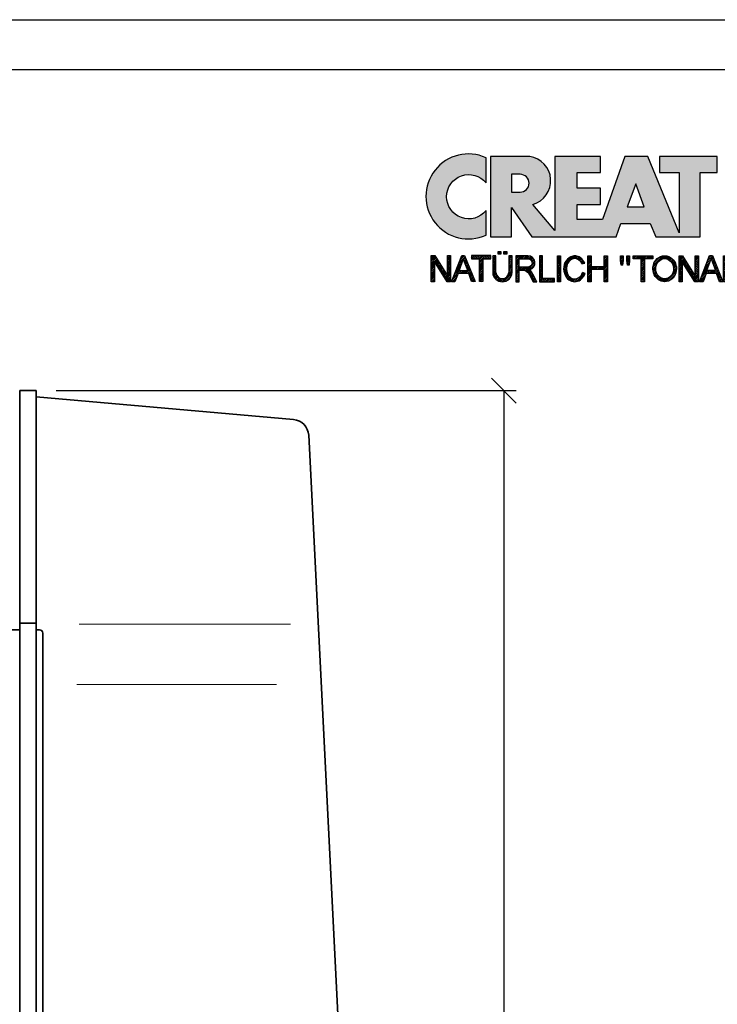
# Model space of a CAD drawing. Units: millimetres. Extents: x 135 to 555, y 73 to 370.
# Drawn here: x 438 to 508, y 271 to 370 of the extents above; entities that cross this region are included whole.
import ezdxf

# ---------------------------------------------------------------- set-up
doc = ezdxf.new("R2010")
doc.units = ezdxf.units.MM
doc.layers.add('035', color=5, linetype='Continuous')
doc.layers.add('07', color=7, linetype='Continuous')
doc.styles.get("Standard").update_dxf_attribs({"font": 'ARIAL.TTF'})
doc.dimstyles.new('ISO-25', dxfattribs={"dimtxt": 3, "dimasz": 2.5, "dimexe": 1.25, "dimexo": 2, "dimtad": 1, "dimtih": 1, "dimtoh": 1, "dimdec": 1, "dimlfac": 3, "dimtxsty": 'Standard', "dimblk": 'OBLIQUE', "dimcen": 2.5, "dimclrd": 5, "dimclre": 5, "dimclrt": 5, "dimadec": 0, "dimazin": 0, "dimtfac": 1, "dimtdec": 1, "dimtmove": 0, "dimatfit": 3, "dimfxl": 0, "dimarcsym": 0})
pattern_1 = [(45, (-58.08716998967495, -296.267933568487), (-0.09015611460128481, 0.09015611460128482), [])]
pattern_2 = [(45, (-57.88716998967495, -296.267933568487), (-0.09015611460128481, 0.09015611460128482), [])]

# ---------------------------------------------------------------- blocks, each defined once
blk = doc.blocks.new('CREATON LOGO')
h = blk.add_hatch()
h.set_pattern_fill('ANSI31', color=256, scale=1.02, style=0)
h.set_pattern_definition(pattern_1)
edge = h.paths.add_edge_path()
edge.add_line((6.426171979563414, 2.717487107925365), (6.426171979563414, 0.9487779378947356))
edge.add_arc((7.440375134587775, 1.0145570181013), 1.016334062724542, 183.7108860510691, 356.2891139489309)
edge.add_line((8.454578289612122, 0.9487779378947607), (8.454578289612122, 2.71748710792539))
edge.add_line((8.454578289612122, 2.717487107925365), (8.126280387156344, 2.717487107925365))
edge.add_line((8.12628038715635, 2.717487107925365), (8.12628038715635, 0.950803214228058))
edge.add_arc((7.446723596073646, 1.021376616825989), 0.6832115612757761, 185.0773468488727, 354.0709671677962, ccw=False)
edge.add_line((6.766192865494453, 0.9609120635882391), (6.766192865494453, 2.717487107925356))
edge.add_line((6.766192865494453, 2.717487107925365), (6.426171979563418, 2.717487107925365))
h.paths.add_polyline_path([(6.988966678942894, 2.881473497961565), (6.988966678942894, 3.174305875711525), (7.293813310531156, 3.174305875711525), (7.293813310531156, 2.881473497961565)])
h.paths.add_polyline_path([(7.915232209141671, 3.174305875711525), (7.915232209141671, 2.881473497961565), (7.610385577553409, 2.881473497961565), (7.610385577553409, 3.174305875711525)])
h = blk.add_hatch()
h.set_pattern_fill('ANSI31', color=256, scale=1.02, style=0)
h.set_pattern_definition(pattern_1)
h.paths.add_polyline_path([(1.688384098138421, 0.6090916903815469), (1.688384098138421, 2.729200575366178), (2.028406310048709, 2.729200575366178), (2.028406310048709, 0), (1.664934153250158, 0), (0.3400208859310325, 2.108395417543818), (0.3400208859310325, 0), (0, 0), (0, 2.729200575366178), (0.3751964662530582, 2.729200575366178)])
h = blk.add_hatch()
h.set_pattern_fill('ANSI31', color=256, scale=1.02, style=0)
h.set_pattern_definition(pattern_1)
h.paths.add_polyline_path([(2.473951284987081, 0), (2.122204763622292, 0), (3.189169963150427, 2.729200575366178), (3.494017920717944, 2.729200575366178), (4.596157374588621, 0.01171346744075663), (4.220960908335798, 0.01171346744075663), (3.921091956878705, 0.8643408768535323), (2.813014957875822, 0.8643408768534186)])
h.paths.add_polyline_path([(2.9077732764502, 1.171330947089814), (3.810588861760714, 1.171330947089814), (3.353318251388579, 2.377800860412151)], flags=16)
h = blk.add_hatch()
h.set_pattern_fill('ANSI31', color=256, scale=1.02, style=0)
h.set_pattern_definition(pattern_1)
edge = h.paths.add_edge_path()
edge.add_line((5.39438103437805, 2.401227795293721), (5.39438103437805, 0.01171346744074064))
edge.add_line((5.39438103437805, 0.01171346744075663), (5.054358822467764, 0.01171346744075663))
edge.add_line((5.054358822467769, 0.01171346744075663), (5.054358822467769, 2.401227795293737))
edge.add_line((6.250298055891513, 2.401227795293721), (6.250298055891513, 2.72920057536613))
edge.add_line((6.250298055891513, 2.729200575366178), (4.198441800954538, 2.729200575366178))
edge.add_line((4.198441800954541, 2.729200575366178), (4.198441800954541, 2.401211351102238))
edge.add_line((4.198441800954541, 2.401211351102233), (5.054358822467769, 2.401211351102292))
edge.add_line((5.394381034378057, 2.40121135110229), (6.25029805589151, 2.401211351102232))
h = blk.add_hatch()
h.set_pattern_fill('ANSI31', color=256, scale=1.02, style=0)
h.set_pattern_definition(pattern_1)
edge = h.paths.add_edge_path()
edge.add_line((10.26920225221682, 0.72726609389224), (10.67157333936543, 0.001478454573734744))
edge.add_line((10.67157333936543, 0.001478454573714316), (11.05159106655218, 0.001478454573714316))
edge.add_line((11.05159106655218, 0.001478454573714316), (10.61568861348142, 0.8054274419786339))
edge.add_arc((9.323793995615212, 0.2681429788558489), 1.399166286752507, 22.58187747289891, 44.55146336198229)
edge.add_arc((10.1071350885747, 1.966687090452183), 0.7481397093470041, 286.5999053316795, 450.4279832623091)
edge.add_line((10.10154674858531, 2.714805928042836), (8.8608994692586, 2.714805928042836))
edge.add_line((8.860899469258591, 2.714805928042836), (8.860899469258591, 0.001478454573693888))
edge.add_line((8.860899469258591, 0.001478454573714316), (9.196209150542144, 0.001478454573714316))
edge.add_line((9.196209150542153, 0.001478454573714316), (9.196209150542153, 1.196236336545128))
edge.add_line((9.196209150542153, 1.196236336545098), (9.777413747282575, 1.196236336545098))
edge.add_arc((9.511095100902459, 0.4246160351544859), 0.8162864147638086, 21.762776293069123, 70.9582905495592, ccw=False)
edge = h.paths.add_edge_path(flags=16)
edge.add_arc((10.10713508857571, 1.966687090452353), 0.4355078647986934, -90.73522686777392, 90.73522686756792, ccw=False)
edge.add_line((10.10154674858531, 1.531215081297148), (9.196209150542153, 1.531215081297148))
edge.add_line((9.196209150542153, 1.531215081297148), (9.196209150542153, 2.402159099607593))
edge.add_line((9.196209150542153, 2.402159099607559), (10.11272342856613, 2.402159099607559))
h = blk.add_hatch()
h.set_pattern_fill('ANSI31', color=256, scale=1.02, style=0)
h.set_pattern_definition(pattern_1)
h.paths.add_polyline_path([(12.90786006275047, 0.001478454573714316), (12.90786006275047, 0.3252916001897574), (11.64485942346166, 0.3252916001897574), (11.64485942346166, 2.714805928042836), (11.3095497421781, 2.714805928042836), (11.3095497421781, 0.001478454573714316)])
h.paths.add_polyline_path([(13.20963970409111, 0.001478454573714316), (13.20963970409111, 2.714805928042836), (13.53377270539385, 2.714805928042836), (13.53377270539385, 0.001478454573714316)])
h = blk.add_hatch()
h.set_pattern_fill('ANSI31', color=256, scale=1.02, style=0)
h.set_pattern_definition(pattern_1)
edge = h.paths.add_edge_path()
edge.add_ellipse((15.01448854689263, 1.352559391740328), major_axis=(0, 1.060766025048171), ratio=0.8210522931231287, start_angle=300.3773098167231, end_angle=608.5048278562517)
edge.add_line((15.82485739003184, 0.9638705064916167), (16.10120070891007, 0.8752115894919847))
edge.add_spline(control_points=[(16.10120070891004, 0.8752115894919825), (16.06248840244832, 0.755357015739321), (16.0090290142519, 0.6412387268449038), (15.82142889878586, 0.3518171977603402), (15.65605711906372, 0.1990212451522666), (15.26856954427834, 0.0116205570482748), (15.04683266455529, -0.02047941057639946), (14.6250914208807, 0.05533090125260287), (14.42781382977096, 0.16157321914352), (14.05944869210071, 0.5177878300481211), (13.92074812210878, 0.8031432072924076), (13.82466765878089, 1.407558506230316), (13.86684880457273, 1.726806328029625), (14.1220467000552, 2.273134394568388), (14.33742886150879, 2.500287452691907), (14.73305121203372, 2.673473745931858), (14.87364969165426, 2.703640328906886), (15.01448854689263, 2.703640328906886), (15.16994473458269, 2.703640328906886), (15.32501748267251, 2.666759510183113), (15.67897783094423, 2.494143273544069), (15.85736765813542, 2.318219457573377), (16.00968997765565, 2.053388816265169), (16.03649582514731, 1.998630601947866), (16.05983516500928, 1.942168297138721)], knot_values=[5.180230810210089, 5.180230810210089, 5.180230810210089, 5.180230810210089, 5.473894412002023, 5.473894412002023, 5.99841676804623, 5.99841676804623, 6.522939124090437, 6.522939124090437, 7.047461480134642, 7.047461480134642, 7.75596030718394, 7.75596030718394, 8.46445913423324, 8.46445913423324, 9.172957961282538, 9.172957961282538, 9.518000926527238, 9.518000926527238, 9.518000926527238, 9.898855086946527, 9.898855086946527, 10.47771810167364, 10.47771810167364, 10.62095542349673, 10.62095542349673, 10.62095542349673, 10.62095542349673], degree=3, periodic=0)
edge.add_line((16.05983516500928, 1.942168297138721), (15.76586445465887, 1.888980446946749))
h.paths.add_polyline_path([(18.09486588192637, 1.587044513066701), (18.09486588192637, 2.714805928042836), (18.44135224319097, 2.714805928042836), (18.44135224319097, 0.001478454573714316), (18.09486588192637, 0.001478454573714316), (18.09486588192637, 1.274397684631424), (16.73127114487111, 1.274397684631424), (16.73127114487111, 0.001478454573714316), (16.38478478360651, 0.001478454573714316), (16.38478478360651, 2.714805928042836), (16.73127114487111, 2.714805928042836), (16.73127114487111, 1.587044513066701)])
h = blk.add_hatch()
h.set_pattern_fill('ANSI31', color=256, scale=1.02, style=0)
h.set_pattern_definition(pattern_1)
h.paths.add_polyline_path([(20.06891065027785, 2.714805928042836), (20.06891065027785, 2.223503769073091), (20.02420393035414, 1.721036010967566), (19.85654842672262, 1.721036010967566), (19.78948569487832, 2.234670086253971), (19.78948569487832, 2.714805928042836)])
h.paths.add_polyline_path([(20.44892970344409, 2.212338169937254), (20.44892970344409, 2.714805928042836), (20.75070801880549, 2.714805928042836), (20.75070801880549, 2.212338169937254), (20.70599997290228, 1.721036010967566), (20.52716778928995, 1.721036010967566)])
h.paths.add_polyline_path([(23.17381222153739, 2.714805928042836), (23.17381222153739, 2.402159099607559), (22.31318266939744, 2.402159099607559), (22.31318266939744, 0.001478454573714316), (21.97787298811389, 0.001478454573714316), (21.97787298811389, 2.402159099607559), (21.11724343597392, 2.402159099607559), (21.11724343597392, 2.714805928042836)])
h = blk.add_hatch()
h.set_pattern_fill('ANSI31', color=256, scale=1.02, style=0)
h.set_pattern_definition(pattern_2)
edge = h.paths.add_edge_path(flags=16)
edge.add_ellipse((24.42563618084516, 1.35814255033074), major_axis=(0, 1.055182866457726), ratio=0.883598204041903, start_angle=0, end_angle=360)
edge = h.paths.add_edge_path()
edge.add_spline(control_points=[(24.42563618084516, 2.714882464355924), (24.27528442822154, 2.714882464355867), (24.12508462742401, 2.684269226113599), (23.74204082721936, 2.523987642833561), (23.53419637430588, 2.337032974817362), (23.25676507258344, 1.874294931560314), (23.18619388597039, 1.599289411237066), (23.19793947741801, 1.052726909122271), (23.28028768426904, 0.7813136169354493), (23.57834120608395, 0.3327705498624596), (23.79508647535281, 0.1565992557864888), (24.29256499734521, -0.02096895262644694), (24.57095616839118, -0.01945462931666952), (25.06663764800875, 0.1633213113901206), (25.28168411083344, 0.3416327556835199), (25.57576606719448, 0.7930210453504856), (25.65583253633158, 1.065176705857766), (25.66301137598677, 1.61182703337596), (25.59014294158797, 1.886178167891217), (25.30866544825669, 2.346242121188709), (25.09905952743174, 2.531144158216875), (24.71817835454013, 2.685904106021383), (24.57197392583906, 2.714882464355867), (24.42563618084516, 2.714882464355924)], knot_values=[0, 0, 0, 0, 0.3541463948517333, 0.3541463948517333, 0.9746294305556801, 0.9746294305556801, 1.595112466259627, 1.595112466259627, 2.215595501963573, 2.215595501963573, 2.83607853766752, 2.83607853766752, 3.456561573371467, 3.456561573371467, 4.077044609075413, 4.077044609075413, 4.69752764477936, 4.69752764477936, 5.318010680483306, 5.318010680483306, 5.938493716187253, 5.938493716187253, 6.283185307179586, 6.283185307179586, 6.283185307179586, 6.283185307179586], degree=3, periodic=0)
h = blk.add_hatch()
h.set_pattern_fill('ANSI31', color=256, scale=1.02, style=0)
h.set_pattern_definition(pattern_2)
h.paths.add_polyline_path([(27.62716559756086, 0.5932745959914314), (27.62716559756086, 2.714805928042836), (27.95129859886338, 2.714805928042836), (27.95129859886338, 0.001478454573714316), (27.59363555761796, 0.001478454573714316), (26.2635721864851, 2.089512271172282), (26.2635721864851, 0.001478454573714316), (25.92826250520131, 0.001478454573714316), (25.92826250520131, 2.714805928042836), (26.29710355240724, 2.714805928042836)])
h = blk.add_hatch()
h.set_pattern_fill('ANSI31', color=256, scale=1.02, style=0)
h.set_pattern_definition(pattern_2)
h.paths.add_polyline_path([(29.12085216910755, 2.725972245223716), (29.44498517041029, 2.725972245223716), (30.51797827208475, 0.001478454573714316), (30.16031390485985, 0.001478454573714316), (29.85853426351921, 0.8724231909289415), (28.75201112190162, 0.8724231909289415), (28.43905612655941, 0.001478454573714316), (28.08139175933453, 0.001478454573714316)])
h.paths.add_polyline_path([(29.73558813177013, 1.173904420228382), (28.85260521966832, 1.173904420228382), (29.28850767273908, 2.390993500471609)], flags=16)
h.paths.add_polyline_path([(30.93374307669537, 2.100678588353219), (30.93374307669537, 0.001478454573714316), (30.59843339541181, 0.001478454573714316), (30.59843339541181, 2.714805928042836), (30.96727444261775, 2.714805928042836), (32.30851449373144, 0.5932745959914314), (32.30851449373144, 2.714805928042836), (32.62147081505336, 2.714805928042836), (32.62147081505336, 0.01264477175459433), (32.25262976784743, 0.01264477175459433)])
h = blk.add_hatch()
h.set_pattern_fill('ANSI31', color=256, scale=1.02, style=0)
h.set_pattern_definition(pattern_2)
edge = h.paths.add_edge_path()
edge.add_line((35.35983564316499, 0.6267721114441542), (35.35983564316499, 1.374891667079623))
edge.add_line((35.35983564316499, 1.374891667079623), (34.24213582156684, 1.374891667079623))
edge.add_line((34.24213582156684, 1.374891667079623), (34.24213582156684, 1.073410437780183))
edge.add_line((34.24213582156684, 1.073410437780183), (35.00981142576398, 1.073410437780183))
edge.add_line((35.00981142576398, 1.073410437780183), (35.00981142576398, 0.6522210413050971))
edge.add_ellipse((34.24213582156684, 1.35814255033074), major_axis=(0, 1.055182866457726), ratio=0.9788359752355461, start_angle=308.46199353254076, end_angle=588.0097640912675, ccw=False)
edge.add_line((35.05087972509512, 2.014461403541702), (35.35983564316499, 2.099156828997991))
edge.add_spline(control_points=[(35.35983564316502, 2.099156828998048), (35.35219863751205, 2.111085317432867), (35.34437150443677, 2.12289168353476), (35.17883894782472, 2.364057864759957), (34.94907011666951, 2.542673543650608), (34.54545782115094, 2.688242153296301), (34.39381857021724, 2.714806646087766), (34.24213582156684, 2.714806646087766), (34.0790318076833, 2.714806646087766), (33.91599015206869, 2.684043554765594), (33.50559998903184, 2.523869018242067), (33.28047048898569, 2.339388534767579), (32.97712010062438, 1.87249490362467), (32.89931059060135, 1.591246987451768), (32.91781392605079, 1.033552707365402), (33.01411174620296, 0.7581483606424513), (33.34801442468108, 0.312907830557549), (33.58512331747036, 0.1442483789755897), (34.11426433278479, -0.02129323455147869), (34.40480677094533, -0.01749134127567231), (34.92951850686337, 0.1617689014283883), (35.16223268547888, 0.3364948635635869), (35.33605332426132, 0.5809695866553284), (35.34816569354557, 0.5989258320345243), (35.35983564316505, 0.6171669614553252)], knot_values=[5.292393501748945, 5.292393501748945, 5.292393501748945, 5.292393501748945, 5.323936297223193, 5.323936297223193, 5.943812513392833, 5.943812513392833, 6.283185307179586, 6.283185307179586, 6.283185307179586, 6.64811187504566, 6.64811187504566, 7.2679880912153, 7.2679880912153, 7.887864307384939, 7.887864307384939, 8.50774052355458, 8.50774052355458, 9.12761673972422, 9.12761673972422, 9.74749295589386, 9.74749295589386, 10.3673691720635, 10.3673691720635, 10.41559782862604, 10.41559782862604, 10.41559782862604, 10.41559782862604], degree=3, periodic=0)
edge.add_line((35.35983564316499, 0.6171669614551547), (35.35983564316499, 0.6267721114441542))
h = blk.add_hatch()
h.set_pattern_fill('ANSI31', color=256, scale=1.02, style=0)
h.set_pattern_definition(pattern_2)
h.paths.add_polyline_path([(36.00495774872048, 1.553546997613921), (36.00495774872049, 2.402159099607559), (37.53620666342778, 2.402159099607559), (37.53620666342778, 2.714805928042836), (35.66964674145745, 2.714805928042836), (35.66964674145745, 0.001478454573714316), (37.60326806929262, 0.001478454573714316), (37.60326806929262, 0.3141252830089911), (36.00495774872049, 0.3141252830089911), (36.00495774872049, 1.263232085495588), (37.44679057162138, 1.263232085495588), (37.44679057162138, 1.553546997613978)])
h = blk.add_hatch()
h.set_pattern_fill('ANSI31', color=256, scale=1.02, style=0)
h.set_pattern_definition(pattern_2)
edge = h.paths.add_edge_path()
edge.add_line((37.9056481274983, 0.000330317704879235), (39.1134578881773, 0.000330317704879235))
edge.add_line((37.90550517351091, 0.0005442780800422042), (37.90550517351091, 2.717697495098832))
edge.add_line((37.90550517351091, 2.717697495098832), (38.98513745381452, 2.717697495098832))
edge.add_line((38.24462041554256, 0.3254969610484864), (38.24462041554256, 1.258869962360507))
edge.add_line((38.24462041554256, 2.399659585100096), (38.97821584158303, 2.399659585100096))
edge.add_line((38.98513745381452, 1.556166425629954), (38.24462041554256, 1.556166425629954))
edge.add_line((38.24462041554256, 1.258869962360507), (38.99205774006676, 1.258869962360507))
edge.add_line((38.24462041554256, 0.3254969610484864), (38.98513745381452, 0.3254969610484864))
edge.add_line((38.24462041554259, 1.556166425629954), (38.24462041554256, 2.399659585100096))
edge.add_ellipse((38.98513745381452, 1.977913005364996), major_axis=(-0.4632294731936111, 0), ratio=0.9104485015330142, start_angle=90, end_angle=269.6626350097732)
edge.add_ellipse((38.98513745381452, 0.7921864083436958), major_axis=(-0.5427396686941856, 1.133441612713496e-05), ratio=0.8598663057213197, start_angle=90.0010288715336, end_angle=270.0010288715336)
edge.add_spline(control_points=[(39.51097025563022, 1.430757097306696), (39.54837678845303, 1.462870536480295), (39.58275283764363, 1.49863027049156), (39.72422549724933, 1.679761291335922), (39.78101854034376, 1.866454700583461), (39.74484451092183, 2.22888057710594), (39.65322015687415, 2.399479275499004), (39.38456691762669, 2.637324009914494), (39.20983828083478, 2.706212508955218), (39.01707189924155, 2.717220811368861), (39.00185013574897, 2.717659997829003), (38.98662652862996, 2.717674060633328)], knot_values=[8.611492169551347, 8.611492169551347, 8.611492169551347, 8.611492169551347, 8.806636340184843, 8.806636340184843, 9.51540168115522, 9.51540168115522, 10.2241670221256, 10.2241670221256, 10.93293236309597, 10.93293236309597, 10.99359008786532, 10.99359008786532, 10.99359008786532, 10.99359008786532], degree=3, periodic=0)
edge.add_spline(control_points=[(39.09492378624967, 8.930101103032939e-11), (39.15199075133594, 0.006521908008267019), (39.20847113630015, 0.01816282666703728), (39.42563245274433, 0.08441134336504774), (39.57525071813713, 0.1791189892948069), (39.7934007758435, 0.4440992364760064), (39.85930348010411, 0.6158809669996685), (39.86017819729968, 0.9648101218998022), (39.79511338285895, 1.136962502048277), (39.63599461434769, 1.33201698962381), (39.57649655126894, 1.385871555331789), (39.51097025563016, 1.430757097306696)], knot_values=[7.986846626802635, 7.986846626802635, 7.986846626802635, 7.986846626802635, 8.194909088340868, 8.194909088340868, 8.808765736389317, 8.808765736389317, 9.422622384437766, 9.422622384437766, 10.03647903248622, 10.03647903248622, 10.32289946918296, 10.32289946918296, 10.32289946918296, 10.32289946918296], degree=3, periodic=0)
h = blk.add_hatch()
h.set_pattern_fill('ANSI31', color=256, scale=1.02, style=0)
h.set_pattern_definition(pattern_2)
h.paths.add_polyline_path([(41.9940975408029, 2.719874607419058), (41.9940975408029, 2.397460931430999), (40.45959732471791, 2.397460931430999), (40.45959732471791, 1.557969436525752), (41.89666988173555, 1.557969436525752), (41.89666988173555, 1.259889586204451), (40.45959732471791, 1.259889586204451), (40.45959732471791, 0.3230656608121762), (42.05499049070965, 0.3230656608121762), (42.05499049070965, 0.0006519848241168802), (40.11859786602312, 0.0006519848241168802), (40.11859786602312, 2.719874607419058)])
h.paths.add_polyline_path([(44.04301807744859, 0.6028963984622919), (44.04301807744859, 2.719874607419058), (44.39010775931937, 2.719874607419058), (44.39010775931937, 0.0006519848241168802), (44.01866116268169, 0.0006519848241168802), (42.70337450547778, 2.111546916875454), (42.70337450547778, 0.0006519848241168802), (42.356286149586, 0.0006519848241168802), (42.356286149586, 2.719874607419058), (42.71555362585072, 2.719874607419058)])
h = blk.add_hatch()
h.set_pattern_fill('ANSI31', color=256, scale=1.02, style=0)
h.set_pattern_definition(pattern_2)
edge = h.paths.add_edge_path()
edge.add_line((45.83789422952317, 0.0006519848241168802), (44.78444738951664, 0.0006519848241168802))
edge.add_line((44.78444738951664, 0.0006519848241168802), (44.78444738951664, 2.719874607419058))
edge.add_line((44.78444738951664, 2.719874607419058), (45.83789422952317, 2.719874607419058))
edge.add_ellipse((45.83789422952317, 1.360263296121616), major_axis=(0, 1.359611311297452), ratio=0.8598262652000371, start_angle=180, end_angle=360, ccw=False)
edge = h.paths.add_edge_path(flags=16)
edge.add_line((45.83789422952317, 0.3230656608121762), (45.13153707138742, 0.3230656608121762))
edge.add_line((45.13153707138742, 0.3230656608121762), (45.13153707138742, 2.397460931430999))
edge.add_line((45.13153707138742, 2.397460931430999), (45.83789422952317, 2.397460931430999))
edge.add_ellipse((45.83789422952317, 1.360263296121616), major_axis=(-1.449507180950604e-14, 1.037197635309395), ratio=0.8239882139570075, start_angle=180, end_angle=360, ccw=False)
h = blk.add_hatch()
h.set_pattern_fill('ANSI31', color=256, scale=1.02, style=0)
h.set_pattern_definition(pattern_2)
h.paths.add_polyline_path([(47.10693337879322, 2.251520447342273), (47.10693337879322, 2.716117796185642), (47.40715897233027, 2.716117796185642), (47.40715897233027, 2.239758870889204), (47.33651742220746, 1.733995286414768), (47.15991420989028, 1.733995286414768)])
h.paths.add_polyline_path([(47.78391346432515, 2.251520447342273), (47.78391346432515, 2.716117796185642), (48.06647966481594, 2.716117796185642), (48.06647966481594, 2.245639659115682), (48.01938618205364, 1.733995286414768), (47.84278164375721, 1.733995286414768)])
for p, q in [((6.988966678942894, 3.174305875711525), (7.293813310531156, 3.174305875711525)), ((6.988966678942894, 2.881473497961565), (6.988966678942894, 3.174305875711525)), ((6.988966678942894, 3.174305875711525), (6.988966678942894, 3.174305875711525)), ((7.293813310531156, 3.174305875711525), (7.293813310531156, 2.881473497961565)), ((7.610385577553409, 2.881473497961565), (7.610385577553409, 3.174305875711525)), ((7.610385577553409, 3.174305875711525), (7.915232209141671, 3.174305875711525)), ((7.915232209141671, 3.174305875711525), (7.915232209141671, 2.881473497961565)), ((5.394381034378057, 2.40121135110229), (6.250298055891513, 2.401211351102233)), ((6.766192865494453, 2.717487107925365), (6.426171979563414, 2.717487107925365)), ((6.426171979563414, 2.717487107925365), (6.426171979563414, 0.9487779378947607)), ((6.766192865494453, 0.9609120635882391), (6.766192865494453, 2.717487107925365)), ((7.293813310531156, 2.881473497961565), (6.988966678942894, 2.881473497961565)), ((7.915232209141671, 2.881473497961565), (7.610385577553409, 2.881473497961565)), ((8.454578289612122, 2.717487107925365), (8.12628038715635, 2.717487107925365)), ((8.12628038715635, 2.717487107925365), (8.12628038715635, 0.950803214228074)), ((8.454578289612122, 0.9487779378947607), (8.454578289612122, 2.717487107925365)), ((11.64485942346166, 2.714805928042836), (11.3095497421781, 2.714805928042836)), ((11.3095497421781, 2.714805928042836), (11.3095497421781, 0.001478454573714316)), ((11.64485942346166, 0.3252916001897574), (11.64485942346166, 2.714805928042836)), ((13.20963970409111, 2.714805928042836), (13.53377270539385, 2.714805928042836)), ((13.20963970409111, 0.001478454573714316), (13.20963970409111, 2.714805928042836)), ((13.53377270539385, 2.714805928042836), (13.53377270539385, 0.001478454573714316)), ((16.38478478360651, 2.714805928042836), (16.73127114487111, 2.714805928042836)), ((16.38478478360651, 0.001478454573714316), (16.38478478360651, 2.714805928042836)), ((16.73127114487111, 2.714805928042836), (16.73127114487111, 1.587044513066701)), ((18.09486588192637, 1.587044513066701), (18.09486588192637, 2.714805928042836)), ((18.09486588192637, 2.714805928042836), (18.44135224319097, 2.714805928042836)), ((18.44135224319097, 2.714805928042836), (18.44135224319097, 0.001478454573714316)), ((19.78948569487832, 2.234670086253971), (19.78948569487832, 2.714805928042836)), ((19.78948569487832, 2.714805928042836), (20.06891065027785, 2.714805928042836)), ((19.85654842672262, 1.721036010967566), (19.78948569487832, 2.234670086253971)), ((20.06891065027785, 2.223503769073091), (20.02420393035414, 1.721036010967566)), ((20.06891065027785, 2.714805928042836), (20.06891065027785, 2.223503769073091)), ((20.44892970344409, 2.212338169937254), (20.44892970344409, 2.714805928042836)), ((20.44892970344409, 2.714805928042836), (20.75070801880549, 2.714805928042836)), ((20.52716778928995, 1.721036010967566), (20.44892970344409, 2.212338169937254)), ((20.75070801880549, 2.212338169937254), (20.70599997290228, 1.721036010967566)), ((20.75070801880549, 2.714805928042836), (20.75070801880549, 2.212338169937254)), ((21.11724343597392, 2.714805928042836), (23.17381222153739, 2.714805928042836)), ((21.11724343597392, 2.402159099607559), (21.11724343597392, 2.714805928042836)), ((21.97787298811389, 2.402159099607559), (21.11724343597392, 2.402159099607559)), ((21.97787298811389, 0.001478454573714316), (21.97787298811389, 2.402159099607559)), ((22.31318266939744, 2.402159099607559), (22.31318266939744, 0.001478454573714316)), ((23.17381222153739, 2.402159099607559), (22.31318266939744, 2.402159099607559)), ((23.17381222153739, 2.714805928042836), (23.17381222153739, 2.402159099607559)), ((25.92826250520131, 2.714805928042836), (26.29710355240724, 2.714805928042836)), ((25.92826250520131, 0.001478454573714316), (25.92826250520131, 2.714805928042836)), ((26.2635721864851, 2.089512271172282), (26.2635721864851, 0.001478454573714316)), ((27.59363555761796, 0.001478454573714316), (26.2635721864851, 2.089512271172282)), ((26.29710355240724, 2.714805928042836), (27.62716559756086, 0.5932745959914314)), ((27.62716559756086, 0.5932745959914314), (27.62716559756086, 2.714805928042836)), ((27.62716559756086, 2.714805928042836), (27.95129859886338, 2.714805928042836)), ((27.95129859886338, 2.714805928042836), (27.95129859886338, 0.001478454573714316)), ((28.08139175933453, 0.001478454573714316), (29.12085216910755, 2.725972245223716)), ((28.85260521966832, 1.173904420228382), (29.28850767273908, 2.390993500471609)), ((29.12085216910755, 2.725972245223716), (29.44498517041029, 2.725972245223716)), ((29.28850767273908, 2.390993500471609), (29.73558813177013, 1.173904420228382)), ((29.44498517041029, 2.725972245223716), (30.51797827208475, 0.001478454573714316)), ((30.59843339541181, 0.001478454573714316), (30.59843339541181, 2.714805928042836)), ((30.59843339541181, 2.714805928042836), (30.96727444261775, 2.714805928042836)), ((30.93374307669537, 2.100678588353219), (30.93374307669537, 0.001478454573714316)), ((32.25262976784743, 0.01264477175459433), (30.93374307669537, 2.100678588353219)), ((30.96727444261775, 2.714805928042836), (32.30851449373144, 0.5932745959914314)), ((32.30851449373144, 2.714805928042836), (32.62147081505336, 2.714805928042836)), ((32.30851449373144, 0.5932745959914314), (32.30851449373144, 2.714805928042836)), ((32.62147081505336, 2.714805928042836), (32.62147081505336, 0.01264477175459433)), ((35.35983564316499, 2.099156828997991), (35.05087972509512, 2.014461403541702)), ((35.66964674145745, 2.714805928042836), (37.53620666342778, 2.714805928042836)), ((35.66964674145745, 0.001478454573714316), (35.66964674145745, 2.714805928042836)), ((37.53620666342778, 2.402159099607559), (36.00495774872049, 2.402159099607559)), ((36.00495774872048, 1.553546997613921), (36.00495774872049, 2.402159099607559)), ((37.53620666342778, 2.714805928042836), (37.53620666342778, 2.402159099607559)), ((37.90550517351091, 2.717697495098832), (38.98513745381452, 2.717697495098832)), ((37.90550517351091, 0.0005442780800422042), (37.90550517351091, 2.717697495098832)), ((38.24462041554256, 2.399659585100096), (38.97821584158303, 2.399659585100096)), ((38.24462041554259, 1.556166425629954), (38.24462041554256, 2.399659585100096)), ((40.11859786602312, 2.719874607419058), (41.9940975408029, 2.719874607419058)), ((40.11859786602312, 0.0006519848241168802), (40.11859786602312, 2.719874607419058)), ((41.9940975408029, 2.397460931430999), (40.45959732471791, 2.397460931430999)), ((40.45959732471791, 2.397460931430999), (40.45959732471791, 1.557969436525752)), ((41.9940975408029, 2.719874607419058), (41.9940975408029, 2.397460931430999)), ((42.356286149586, 0.0006519848241168802), (42.356286149586, 2.719874607419058)), ((42.356286149586, 2.719874607419058), (42.71555362585072, 2.719874607419058)), ((44.01866116268169, 0.0006519848241168802), (42.70337450547778, 2.111546916875454)), ((42.70337450547778, 2.111546916875454), (42.70337450547778, 0.0006519848241168802)), ((42.71555362585072, 2.719874607419058), (44.04301807744859, 0.6028963984622919)), ((44.04301807744859, 0.6028963984622919), (44.04301807744859, 2.719874607419058)), ((44.04301807744859, 2.719874607419058), (44.39010775931937, 2.719874607419058)), ((44.39010775931937, 2.719874607419058), (44.39010775931937, 0.0006519848241168802)), ((47.10693337879322, 2.716117796185642), (47.40715897233027, 2.716117796185642)), ((47.10693337879322, 2.251520447342273), (47.10693337879322, 2.716117796185642)), ((47.15991420989028, 1.733995286414768), (47.10693337879322, 2.251520447342273)), ((47.40715897233027, 2.239758870889204), (47.33651742220746, 1.733995286414768)), ((47.40715897233027, 2.716117796185642), (47.40715897233027, 2.239758870889204)), ((47.78391346432515, 2.251520447342273), (47.78391346432515, 2.716117796185642)), ((47.78391346432515, 2.716117796185642), (48.06647966481594, 2.716117796185642)), ((47.84278164375721, 1.733995286414768), (47.78391346432515, 2.251520447342273)), ((48.06647966481594, 2.245639659115682), (48.01938618205364, 1.733995286414768)), ((48.06647966481594, 2.716117796185642), (48.06647966481594, 2.245639659115682)), ((15.76586445465886, 1.888980446946732), (16.05983516500928, 1.942168297138721)), ((16.73127114487111, 1.587044513066701), (18.09486588192637, 1.587044513066701)), ((18.09486588192637, 1.274397684631424), (16.73127114487111, 1.274397684631424)), ((16.73127114487111, 1.274397684631424), (16.73127114487111, 0.001478454573714316)), ((18.09486588192637, 0.001478454573714316), (18.09486588192637, 1.274397684631424)), ((20.02420393035414, 1.721036010967566), (19.85654842672262, 1.721036010967566)), ((20.70599997290228, 1.721036010967566), (20.52716778928995, 1.721036010967566)), ((29.73558813177013, 1.173904420228382), (28.85260521966832, 1.173904420228382)), ((34.24213582156684, 1.374891667079623), (35.35983564316499, 1.374891667079623)), ((34.24213582156684, 1.073410437780183), (34.24213582156684, 1.374891667079623)), ((35.00981142576398, 1.073410437780183), (34.24213582156684, 1.073410437780183)), ((35.00981142576398, 0.6522210413050971), (35.00981142576398, 1.073410437780183)), ((35.35983564316499, 0.6267721114441542), (35.35983564316499, 1.374891667079623)), ((36.00495774872051, 1.553546997613978), (37.44679057162138, 1.553546997613978)), ((37.44679057162138, 1.263232085495588), (36.00495774872049, 1.263232085495588)), ((36.00495774872049, 1.263232085495588), (36.00495774872049, 0.3141252830089911)), ((37.44679057162138, 1.553546997613978), (37.44679057162138, 1.263232085495588)), ((38.98513745381452, 1.556166425629954), (38.24462041554256, 1.556166425629954)), ((38.24462041554256, 1.258869962360507), (38.99205774006676, 1.258869962360507)), ((38.24462041554256, 0.3254969610484864), (38.24462041554256, 1.258869962360507)), ((41.89666988173555, 1.557969436525752), (40.45959732471791, 1.557969436525752)), ((40.45959732471791, 1.259889586204451), (41.89666988173555, 1.259889586204451)), ((40.45959732471791, 1.259889586204451), (40.45959732471791, 0.3230656608121762)), ((41.89666988173555, 1.259889586204451), (41.89666988173555, 1.557969436525752)), ((47.33651742220746, 1.733995286414768), (47.15991420989028, 1.733995286414768)), ((48.01938618205364, 1.733995286414768), (47.84278164375721, 1.733995286414768)), ((11.3095497421781, 0.001478454573714316), (12.90786006275047, 0.001478454573714316)), ((12.90786006275047, 0.3252916001897574), (11.64485942346166, 0.3252916001897574)), ((12.90786006275047, 0.001478454573714316), (12.90786006275047, 0.3252916001897574)), ((13.53377270539385, 0.001478454573714316), (13.20963970409111, 0.001478454573714316)), ((16.10120070891006, 0.8752115894919825), (15.82485739003184, 0.9638705064916167)), ((16.73127114487111, 0.001478454573714316), (16.38478478360651, 0.001478454573714316)), ((18.44135224319097, 0.001478454573714316), (18.09486588192637, 0.001478454573714316)), ((22.31318266939744, 0.001478454573714316), (21.97787298811389, 0.001478454573714316)), ((26.2635721864851, 0.001478454573714316), (25.92826250520131, 0.001478454573714316)), ((27.95129859886338, 0.001478454573714316), (27.59363555761796, 0.001478454573714316)), ((28.43905612655941, 0.001478454573714316), (28.08139175933453, 0.001478454573714316)), ((28.75201112190162, 0.8724231909289415), (28.43905612655941, 0.001478454573714316)), ((29.85853426351921, 0.8724231909289415), (28.75201112190162, 0.8724231909289415)), ((30.16031390485985, 0.001478454573714316), (29.85853426351921, 0.8724231909289415)), ((30.51797827208475, 0.001478454573714316), (30.16031390485985, 0.001478454573714316)), ((30.93374307669537, 0.001478454573714316), (30.59843339541181, 0.001478454573714316)), ((32.62147081505336, 0.01264477175459433), (32.25262976784743, 0.01264477175459433)), ((35.35983564316499, 0.6267721114441542), (35.35983564316499, 0.6171669614551547)), ((37.60326806929262, 0.001478454573714316), (35.66964674145745, 0.001478454573714316)), ((36.00495774872049, 0.3141252830089911), (37.60326806929262, 0.3141252830089911)), ((37.60326806929262, 0.3141252830089911), (37.60326806929262, 0.001478454573714316)), ((37.9056481274983, 0.000330317704879235), (39.1134578881773, 0.000330317704879235)), ((38.24462041554256, 0.3254969610484864), (38.98513745381452, 0.3254969610484864)), ((42.05499049070965, 0.0006519848241168802), (40.11859786602312, 0.0006519848241168802)), ((40.45959732471791, 0.3230656608121762), (42.05499049070965, 0.3230656608121762)), ((42.05499049070965, 0.3230656608121762), (42.05499049070965, 0.0006519848241168802)), ((42.70337450547778, 0.0006519848241168802), (42.356286149586, 0.0006519848241168802)), ((44.39010775931937, 0.0006519848241168802), (44.01866116268169, 0.0006519848241168802))]:
    blk.add_line(p, q)
for points in [[(1.688384098138421, 0.6090916903815469), (1.688384098138421, 2.729200575366178), (2.028406310048709, 2.729200575366178), (2.028406310048709, 0), (1.664934153250158, 0), (0.3400208859310325, 2.108395417543818), (0.3400208859310325, 0), (0, 0), (0, 2.729200575366178), (0.3751964662530582, 2.729200575366178)], [(2.473951284987081, 0), (2.122204763622292, 0), (3.189169963150427, 2.729200575366178), (3.494017920717944, 2.729200575366178), (4.596157374588621, 0.01171346744075663), (4.220960908335798, 0.01171346744075663), (3.921091956878705, 0.8643408768535323), (2.813014957875822, 0.8643408768534186)], [(2.9077732764502, 1.171330947089814), (3.810588861760714, 1.171330947089814), (3.353318251388579, 2.377800860412151)]]:
    blk.add_lwpolyline(points, close=True)
for points in [[(6.250298055891513, 2.401227795293721), (6.250298055891513, 2.729200575366178), (4.198441800954541, 2.729200575366178), (4.198441800954541, 2.401211351102233), (5.054358822467769, 2.40121135110229)], [(5.39438103437805, 2.401227795293721), (5.39438103437805, 0.01171346744075663), (5.054358822467769, 0.01171346744075663), (5.054358822467769, 2.401227795293721)], [(45.83789422952315, -5.684341886080801e-14), (45.83789422952317, 0.0006519848241168802), (44.78444738951664, 0.0006519848241168802), (44.78444738951664, 2.719874607419058), (45.83789422952317, 2.719874607419058)], [(45.83789422952317, 0.3230656608121762), (45.13153707138742, 0.3230656608121762), (45.13153707138742, 2.397460931430999), (45.83789422952317, 2.397460931430999)]]:
    blk.add_lwpolyline(points)
blk.add_lwpolyline([(10.26920225221682, 0.72726609389224), (10.67157333936543, 0.001478454573714316), (11.05159106655218, 0.001478454573714316), (10.61568861348143, 0.8054274419786225, 0.09615511291465662), (10.32086871611566, 1.249727564983687, 0.8679705851979722), (10.10154674858531, 2.714805928042836), (8.860899469258591, 2.714805928042836), (8.860899469258591, 0.001478454573714316), (9.196209150542153, 0.001478454573714316), (9.196209150542153, 1.196236336545098), (9.777413747282573, 1.196236336545098, -0.2180147572938912)], format="xyb", close=True)
blk.add_lwpolyline([(10.10154674858688, 2.402159099607559, -1.012915171388432), (10.10154674858531, 1.531215081297148), (9.196209150542153, 1.531215081297148), (9.196209150542153, 2.402159099607559), (10.11272342856612, 2.402159099607559)], format="xyb")
for centre, radius, start, end in [((7.440375134587775, 1.0145570181013), 1.016334062724542, 183.71088605107, 356.2891139489299), ((7.446723596073646, 1.021376616825989), 0.6832115612757761, 185.0773468488712, 354.0709671677953)]:
    blk.add_arc(centre, radius, start, end)
for centre, major_axis, ratio, start_param, end_param in [((15.01448854689263, 1.352559391740328), (0, 1.06076602504817), 0.8210522931231287, 5.242573054584903, 10.6204127603729), ((34.24213582156684, 1.35814255033074), (0, 1.055182866457726), 0.9788359752355461, 5.38367740440829, 10.26270641726774), ((38.98513745381452, 1.977913005364996), (-0.4632294731936111, 0), 0.9104485015330142, 1.570796326794897, 4.706500850524272), ((45.83789422952317, 1.360263296121616), (0, 1.359611311297452), 0.8598262652000371, 3.141592653589793, 6.283185307179586), ((45.83789422952317, 1.360263296121616), (-1.449507180950604e-14, 1.037197635309395), 0.8239882139570075, 3.141592653589793, 6.283185307179586), ((38.98513745381452, 0.7921864083436958), (-0.5427396686941853, 1.133441612713496e-05), 0.8598663057213196, 1.570814283990738, 4.712406937580531)]:
    blk.add_ellipse(centre, major_axis=major_axis, ratio=ratio, start_param=start_param, end_param=end_param)
blk.add_ellipse((24.42563618084516, 1.35814255033074), major_axis=(0, 1.055182866457726), ratio=0.883598204041903)
for points, knots in [([(16.05983516500928, 1.942168297138721), (16.03649582514731, 1.998630601947866), (16.00968997765565, 2.053388816265169), (15.85736765813542, 2.318219457573377), (15.67897783094423, 2.494143273544069), (15.32501748267251, 2.666759510183113), (15.16994473458269, 2.703640328906886), (15.01448854689263, 2.703640328906886), (14.87364969165426, 2.703640328906886), (14.73305121203372, 2.673473745931858), (14.33742886150879, 2.500287452691907), (14.1220467000552, 2.273134394568388), (13.86684880457273, 1.726806328029625), (13.82466765878089, 1.407558506230316), (13.92074812210878, 0.8031432072924076), (14.05944869210071, 0.5177878300481211), (14.42781382977096, 0.16157321914352), (14.6250914208807, 0.05533090125260287), (15.04683266455529, -0.02047941057639946), (15.26856954427834, 0.0116205570482748), (15.65605711906372, 0.1990212451522666), (15.82142889878586, 0.3518171977603402), (16.0090290142519, 0.6412387268449038), (16.06248840244832, 0.755357015739321), (16.10120070891004, 0.8752115894919825)], [5.180230810210089, 5.180230810210089, 5.180230810210089, 5.180230810210089, 5.323468132033179, 5.323468132033179, 5.902331146760297, 5.902331146760297, 6.283185307179586, 6.283185307179586, 6.283185307179586, 6.628228272424287, 6.628228272424287, 7.336727099473585, 7.336727099473585, 8.045225926522884, 8.045225926522884, 8.753724753572182, 8.753724753572182, 9.278247109616387, 9.278247109616387, 9.802769465660594, 9.802769465660594, 10.3272918217048, 10.3272918217048, 10.62095542349673, 10.62095542349673, 10.62095542349673, 10.62095542349673]), ([(24.42563618084516, 2.714882464355924), (24.27528442822154, 2.714882464355867), (24.12508462742401, 2.684269226113599), (23.74204082721936, 2.523987642833561), (23.53419637430588, 2.337032974817362), (23.25676507258344, 1.874294931560314), (23.18619388597039, 1.599289411237066), (23.19793947741801, 1.052726909122271), (23.28028768426904, 0.7813136169354493), (23.57834120608395, 0.3327705498624596), (23.79508647535281, 0.1565992557864888), (24.29256499734521, -0.02096895262644694), (24.57095616839118, -0.01945462931666952), (25.06663764800875, 0.1633213113901206), (25.28168411083344, 0.3416327556835199), (25.57576606719448, 0.7930210453504856), (25.65583253633158, 1.065176705857766), (25.66301137598677, 1.61182703337596), (25.59014294158797, 1.886178167891217), (25.30866544825669, 2.346242121188709), (25.09905952743174, 2.531144158216875), (24.71817835454013, 2.685904106021383), (24.57197392583906, 2.714882464355867), (24.42563618084516, 2.714882464355924)], [0, 0, 0, 0, 0.3541463948517333, 0.3541463948517333, 0.9746294305556801, 0.9746294305556801, 1.595112466259627, 1.595112466259627, 2.215595501963573, 2.215595501963573, 2.83607853766752, 2.83607853766752, 3.456561573371467, 3.456561573371467, 4.077044609075413, 4.077044609075413, 4.69752764477936, 4.69752764477936, 5.318010680483306, 5.318010680483306, 5.938493716187253, 5.938493716187253, 6.283185307179586, 6.283185307179586, 6.283185307179586, 6.283185307179586]), ([(35.35983564316502, 2.099156828998048), (35.35219863751205, 2.111085317432867), (35.34437150443677, 2.12289168353476), (35.17883894782472, 2.364057864759957), (34.94907011666951, 2.542673543650608), (34.54545782115094, 2.688242153296301), (34.39381857021724, 2.714806646087766), (34.24213582156684, 2.714806646087766), (34.0790318076833, 2.714806646087766), (33.91599015206869, 2.684043554765594), (33.50559998903184, 2.523869018242067), (33.28047048898569, 2.339388534767579), (32.97712010062438, 1.87249490362467), (32.89931059060135, 1.591246987451768), (32.91781392605079, 1.033552707365402), (33.01411174620296, 0.7581483606424513), (33.34801442468108, 0.312907830557549), (33.58512331747036, 0.1442483789755897), (34.11426433278479, -0.02129323455147869), (34.40480677094533, -0.01749134127567231), (34.92951850686337, 0.1617689014283883), (35.16223268547888, 0.3364948635635869), (35.33605332426132, 0.5809695866553284), (35.34816569354557, 0.5989258320345243), (35.35983564316505, 0.6171669614553252)], [5.292393501748945, 5.292393501748945, 5.292393501748945, 5.292393501748945, 5.323936297223193, 5.323936297223193, 5.943812513392833, 5.943812513392833, 6.283185307179586, 6.283185307179586, 6.283185307179586, 6.64811187504566, 6.64811187504566, 7.2679880912153, 7.2679880912153, 7.887864307384939, 7.887864307384939, 8.50774052355458, 8.50774052355458, 9.12761673972422, 9.12761673972422, 9.74749295589386, 9.74749295589386, 10.3673691720635, 10.3673691720635, 10.41559782862604, 10.41559782862604, 10.41559782862604, 10.41559782862604]), ([(39.51097025563022, 1.430757097306696), (39.54837678845303, 1.462870536480295), (39.58275283764363, 1.49863027049156), (39.72422549724933, 1.679761291335922), (39.78101854034376, 1.866454700583461), (39.74484451092183, 2.22888057710594), (39.65322015687415, 2.399479275499004), (39.38456691762669, 2.637324009914494), (39.20983828083478, 2.706212508955218), (39.01707189924155, 2.717220811368861), (39.00185013574897, 2.717659997829003), (38.98662652862996, 2.717674060633328)], [8.611492169551347, 8.611492169551347, 8.611492169551347, 8.611492169551347, 8.806636340184843, 8.806636340184843, 9.51540168115522, 9.51540168115522, 10.2241670221256, 10.2241670221256, 10.93293236309597, 10.93293236309597, 10.99359008786532, 10.99359008786532, 10.99359008786532, 10.99359008786532]), ([(39.09492378624967, 8.930101103032939e-11), (39.15199075133594, 0.006521908008267019), (39.20847113630015, 0.01816282666703728), (39.42563245274433, 0.08441134336504774), (39.57525071813713, 0.1791189892948069), (39.7934007758435, 0.4440992364760064), (39.85930348010411, 0.6158809669996685), (39.86017819729968, 0.9648101218998022), (39.79511338285895, 1.136962502048277), (39.63599461434769, 1.33201698962381), (39.57649655126894, 1.385871555331789), (39.51097025563016, 1.430757097306696)], [7.986846626802635, 7.986846626802635, 7.986846626802635, 7.986846626802635, 8.194909088340868, 8.194909088340868, 8.808765736389317, 8.808765736389317, 9.422622384437766, 9.422622384437766, 10.03647903248622, 10.03647903248622, 10.32289946918296, 10.32289946918296, 10.32289946918296, 10.32289946918296])]:
    blk.add_open_spline(points, degree=3, knots=knots)
blk = doc.blocks.new('_Oblique')
at = {"color": 0, "linetype": 'ByBlock', "lineweight": -2}
blk.add_line((-0.5, -0.5), (0.5, 0.5), dxfattribs=at)
blk = doc.blocks.new('*D24')
at = {"color": 5, "lineweight": -2}
for p, q in [((441.7019659404669, 332.6544788935811), (487.902807063753, 332.6544788935811)), ((486.652807063753, 332.6544788935811), (486.652807063753, 266.5145193280083)), ((486.652807063753, 196.0611218361054), (486.652807063753, 262.2010814016782)), ((474.3455210427469, 196.0611218361054), (487.902807063753, 196.0611218361054))]:
    blk.add_line(p, q, dxfattribs=at)
at = {"layer": 'Defpoints', "color": 0, "lineweight": 13}
for p in [(439.7019659404669, 332.6544788935811), (472.3455210427469, 196.0611218361054), (486.652807063753, 196.0611218361054)]:
    blk.add_point(p, dxfattribs=at)
at = {"color": 5, "lineweight": -2, "xscale": 2.5, "yscale": 2.5, "zscale": 2.5}
for p, rotation in [((486.652807063753, 332.6544788935811), 90), ((486.652807063753, 196.0611218361054), 270)]:
    blk.add_blockref('_Oblique', p, dxfattribs=dict(at, rotation=rotation))
at = {"color": 5, "lineweight": 13, "insert": (486.652807063753, 264.3578003648433), "char_height": 3, "attachment_point": 5}
blk.add_mtext('410', dxfattribs=at)

msp = doc.modelspace()

# ---------------------------------------------------------------- hatches: boundary and pattern name
h = msp.add_hatch(color=0)
edge = h.paths.add_edge_path()
edge.add_arc((483.0932208069847, 352.1446195145767), 4.264141719804647, 65.46524730905763, 294.5347526909427)
edge.add_line((484.8638847717735, 348.265488976637), (484.8638847717739, 350.7160043304507))
edge.add_arc((483.1340299900502, 352.1149100988201), 2.224710074285931, 38.96191151199531, 321.0380884880337, ccw=False)
edge.add_line((484.8638847717731, 353.5138158671904), (484.8638847717735, 356.0237500525164))
h = msp.add_hatch(color=0)
edge = h.paths.add_edge_path()
edge.add_line((502.276688245445, 354.5576815885781), (504.2537147286105, 354.5576815885781))
edge.add_line((504.2537147286105, 354.5576815885781), (504.2537147286105, 348.4803759958745))
edge.add_line((504.2537147286105, 348.4803759958745), (501.0935767856631, 356.1513989233698))
edge.add_line((501.0935767856631, 356.1513989233698), (498.7894500507732, 356.1513989233698))
edge.add_line((498.7894500507732, 356.1513989233698), (496.5576225089772, 349.8308305862349))
edge.add_line((496.5576225089772, 349.8308305862349), (494.0136159764561, 349.8308305862349))
edge.add_line((494.0136159764561, 349.8308305862349), (494.0136159764561, 351.3413573348855))
edge.add_line((494.0136159764561, 351.3413573348855), (496.3574698611857, 351.3413573348855))
edge.add_line((496.3574698611857, 351.3413573348855), (496.3574698611857, 352.9677392933448))
edge.add_line((496.3574698611857, 352.9677392933448), (494.0136159764561, 352.9677392933448))
edge.add_line((494.0136159764561, 352.9677392933448), (494.0136159764561, 354.5576815885781))
edge.add_line((494.0136159764561, 354.5576815885781), (496.3574698611857, 354.5576815885781))
edge.add_line((496.3574698611857, 354.5576815885781), (496.3574698611857, 356.1513989233698))
edge.add_line((496.3574698611857, 356.1513989233698), (491.7578940384436, 356.1513989233698))
edge.add_line((491.7578940384436, 356.1513989233698), (491.7578940384436, 348.7151870070904))
edge.add_line((491.7578940384436, 348.7151870070904), (489.5729459321427, 351.3358964557124))
edge.add_arc((488.8878722946071, 353.7086837409744), 2.469705526970158, 286.1045421398311, 441.5215674236087)
edge.add_line((489.2519985469455, 356.1513989233698), (485.3190925197894, 356.1513989233698))
edge.add_line((485.3190925197894, 356.1513989233698), (485.3190925197894, 348.0907352996416))
edge.add_line((485.3190925197894, 348.0907352996416), (487.4245863264115, 348.0907352996416))
edge.add_line((487.4245863264115, 348.0907352996416), (487.4245863264115, 351.047670854082))
edge.add_line((487.4245863264115, 351.047670854082), (489.46342994344, 348.0907352996416))
edge.add_line((489.46342994344, 348.0907352996416), (497.9251351406966, 348.0907352996416))
edge.add_line((497.9251351406966, 348.0907352996416), (498.4018496550531, 349.4407977972437))
edge.add_line((498.4018496550531, 349.4407977972437), (501.3415966827277, 349.4407977972437))
edge.add_line((501.3415966827277, 349.4407977972437), (501.897765496763, 348.0907352996416))
edge.add_line((501.897765496763, 348.0907352996416), (506.3507550080707, 348.0907352996416))
edge.add_line((506.3507550080707, 348.0907352996416), (506.3507550080707, 354.5576815885781))
edge.add_line((506.3507550080707, 354.5576815885781), (508.0863934619313, 354.5576815885781))
edge.add_line((508.0863934619313, 354.5576815885781), (508.0863934619313, 356.1513989233698))
edge.add_line((508.0863934619313, 356.1513989233698), (502.276688245445, 356.1513989233698))
edge.add_line((502.276688245445, 356.1513989233698), (502.276688245445, 354.5576815885781))
edge = h.paths.add_edge_path(flags=16)
edge.add_arc((488.2887012380114, 353.4711296091079), 0.8934231047541061, 270, 450)
edge.add_line((488.2887012380114, 354.364552713862), (487.4245863264115, 354.364552713862))
edge.add_line((487.4245863264115, 354.364552713862), (487.4245863264115, 352.5777065043538))
edge.add_line((487.4245863264115, 352.5777065043538), (488.2887012380114, 352.5777065043538))
h.paths.add_polyline_path([(499.0287279762006, 351.1082892226784), (500.728036147277, 351.1082892226784), (499.8894161273922, 353.402382947297)], flags=16)

# ---------------------------------------------------------------- linework, layer by layer
at = {"lineweight": 35}
for p, q in [((439.7019659404669, 332.6544788935811), (438.0352992738003, 332.6544788935811)), ((438.0352992738003, 309.3211455602477), (438.0352992738003, 332.6544788935811)), ((439.7019659404669, 309.3211455602477), (439.7019659404669, 332.6544788935811)), ((439.7019659404669, 332.0450500251231), (465.5395208704585, 329.7562998086007)), ((473.6226828723111, 197.7659423701361), (467.0570180559371, 328.1799357746335)), ((438.0352992738003, 172.6544788935811), (438.0352992738003, 309.3211455602477)), ((438.0352992738003, 309.3211455602477), (439.7019659404669, 309.3211455602477)), ((439.7019659404669, 172.6544788935811), (439.7019659404669, 309.3211455602477)), ((440.0352992738003, 308.654478893581), (439.7019659404669, 308.654478893581)), ((440.3686326071336, 173.6601845149391), (440.3686326071336, 308.3211455602476))]:
    msp.add_line(p, q, dxfattribs=at)
at = {"color": 0, "lineweight": 35}
msp.add_line((438.0352992738003, 308.654478893581), (427.9645820208877, 308.654478893581), dxfattribs=at)
at = {"color": 1, "lineweight": 13}
for p, q in [((444.0138790158783, 309.217036518535), (465.2196218931855, 309.217036518535)), ((443.7614297094012, 303.1558669084734), (463.831150707562, 303.1558669084734))]:
    msp.add_line(p, q, dxfattribs=at)
at = {"color": 0}
for points in [[(484.8638847717735, 356.0237500525164, 1.555710906237925), (484.8638847717735, 348.265488976637), (484.8638847717739, 350.7160043304507, -2.82689866996375), (484.8638847717731, 353.5138158671904)], [(502.276688245445, 354.5576815885781), (504.2537147286105, 354.5576815885781), (504.2537147286105, 348.4803759958745), (501.0935767856631, 356.1513989233698), (498.7894500507732, 356.1513989233698), (496.5576225089772, 349.8308305862349), (494.0136159764561, 349.8308305862349), (494.0136159764561, 351.3413573348855), (496.3574698611857, 351.3413573348855), (496.3574698611857, 352.9677392933448), (494.0136159764561, 352.9677392933448), (494.0136159764561, 354.5576815885781), (496.3574698611857, 354.5576815885781), (496.3574698611857, 356.1513989233698), (491.7578940384436, 356.1513989233698), (491.7578940384436, 348.7151870070904), (489.5729459321427, 351.3358964557124, 0.8055809384592393), (489.2519985469455, 356.1513989233698), (485.3190925197894, 356.1513989233698), (485.3190925197894, 348.0907352996416), (487.4245863264115, 348.0907352996416), (487.4245863264115, 351.047670854082), (489.46342994344, 348.0907352996416), (497.9251351406966, 348.0907352996416), (498.4018496550531, 349.4407977972437), (501.3415966827277, 349.4407977972437), (501.897765496763, 348.0907352996416), (506.3507550080707, 348.0907352996416), (506.3507550080707, 354.5576815885781), (508.0863934619313, 354.5576815885781), (508.0863934619313, 356.1513989233698), (502.276688245445, 356.1513989233698)], [(488.2887012380114, 352.5777065043538, 0.9999999999999999), (488.2887012380114, 354.364552713862), (487.4245863264115, 354.364552713862), (487.4245863264115, 352.5777065043538)]]:
    msp.add_lwpolyline(points, format="xyb", close=True, dxfattribs=at)
msp.add_lwpolyline([(499.0287279762006, 351.1082892226784), (500.728036147277, 351.1082892226784), (499.8894161273922, 353.402382947297)], close=True, dxfattribs=at)
at = {"lineweight": 35}
for centre, radius, start, end in [((465.3924595473269, 328.0961339298355), 1.666666666666667, 2.882110504797568, 84.93782076925058), ((440.0352992738002, 308.3211455602477), 0.3333333333333333, 0, 90.00000000000652)]:
    msp.add_arc(centre, radius, start, end, dxfattribs=at)
at = {"layer": '035', "color": 6}
msp.add_lwpolyline([(135.0243315431733, 369.8796958443386), (555.0243315431733, 369.8796958443386), (555.0243315431733, 72.87969584433858), (135.0243315431733, 72.87969584433858)], close=True, dxfattribs=at)
at = {"layer": '07'}
msp.add_lwpolyline([(148.0243315431733, 364.8796958443386), (550.0243315431733, 364.8796958443386), (550.0243315431733, 77.87969584433858), (148.0243315431733, 77.87969584433858)], close=True, dxfattribs=at)

# ---------------------------------------------------------------- block references
at = {"color": 0, "xscale": 0.9595191905245315, "yscale": 0.9595191905246594, "zscale": 0.959519190524602}
msp.add_blockref('CREATON LOGO', (479.3643617444443, 343.5842557324772), dxfattribs=at)

# ---------------------------------------------------------------- dimensions: what is measured, and where the dimension line sits
at = {"lineweight": 13}
dim = msp.add_linear_dim(base=(486.652807063753, 196.0611218361054), p1=(439.7019659404669, 332.6544788935811), p2=(472.3455210427469, 196.0611218361054), angle=90, text='410', dimstyle='ISO-25', dxfattribs=at)
dim.commit()
dim.dimension.update_dxf_attribs({"geometry": '*D24', "text_midpoint": (486.652807063753, 264.3578003648433)})

doc.saveas('drawing.dxf')
